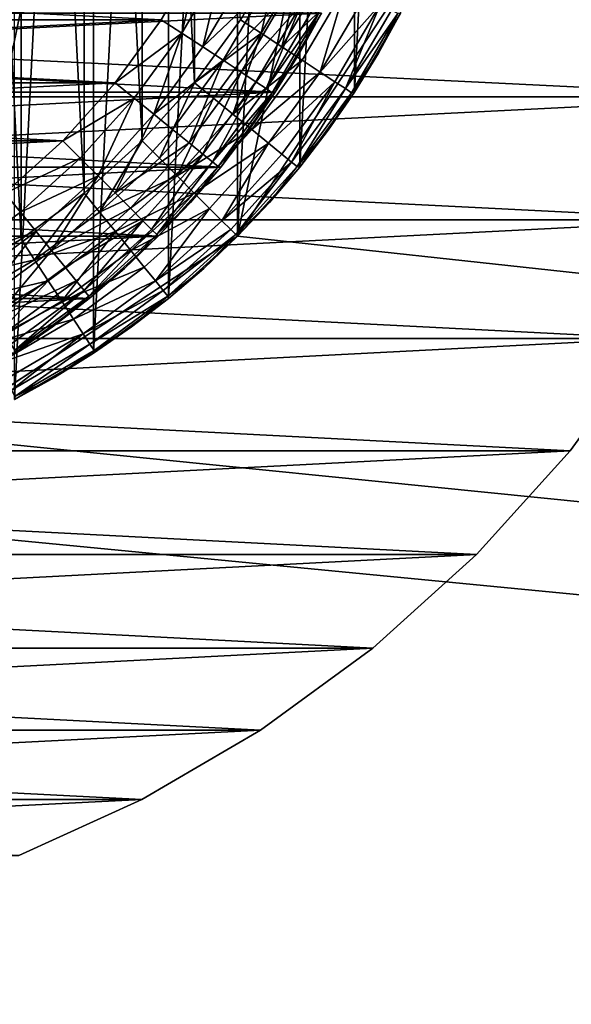
# Model space of a CAD drawing. Units: metres. Extents: x 0.15 to 1.99, y -1.35 to -0.36.
# Drawn here: x 0.43 to 0.44, y -0.48 to -0.46 of the extents above; entities that cross this region are included whole.
import ezdxf

# ---------------------------------------------------------------- set-up
doc = ezdxf.new("R2010")
doc.units = ezdxf.units.M
doc.header["$MEASUREMENT"] = 0
doc.layers.add('SKP_connectors_D3G', color=7, linetype='Continuous')
doc.layers.add('SKP_Default_D3G', color=7, linetype='Continuous')

# ---------------------------------------------------------------- blocks, each defined once
blk = doc.blocks.new('64d6d20f-cf38-462e-911d-846dc4ac4a3e')
at = {"layer": 'SKP_Default_D3G', "color": 18, "true_color": 0x000000}
for points in [[(2.145532, 0.235191, 0.662997), (1.465532, 0.355191, 0.662997), (1.465532, 0.235191, 0.662997)], [(1.465532, 0.355191, 0.662997), (2.145532, 0.235191, 0.662997), (1.805532, 0.355191, 0.662997)], [(1.532892, 0.276598, 0.343), (1.532892, 0.313789, 0.343), (1.539673, 0.309336, 0.343)], [(1.534716, 0.277427, 0.191578), (1.534716, 0.312958, 0.191578), (1.536474, 0.311931, 0.191578)], [(1.534716, 0.277427, 0.191578), (1.536474, 0.311931, 0.191578), (1.536474, 0.278454, 0.191578)], [(1.536474, 0.278454, 0.191578), (1.536474, 0.311931, 0.191578), (1.538138, 0.31072, 0.191578)], [(1.536474, 0.278454, 0.191578), (1.538138, 0.31072, 0.191578), (1.538138, 0.279665, 0.191578)], [(1.538138, 0.279665, 0.191578), (1.538138, 0.31072, 0.191578), (1.539673, 0.309333, 0.191578)], [(1.533368, 0.310278, 0.196578), (1.533368, 0.280106, 0.196578), (1.534864, 0.280985, 0.196578)], [(1.533368, 0.310278, 0.196578), (1.534864, 0.280985, 0.196578), (1.534864, 0.309399, 0.196578)], [(1.532892, 0.276598, 0.343), (1.539673, 0.309336, 0.343), (1.539673, 0.281051, 0.343)], [(1.534864, 0.309399, 0.196578), (1.534864, 0.280985, 0.196578), (1.536263, 0.282009, 0.196578)], [(1.534864, 0.309399, 0.196578), (1.536263, 0.282009, 0.196578), (1.536263, 0.308376, 0.196578)], [(1.538138, 0.279665, 0.191578), (1.539673, 0.309333, 0.191578), (1.539673, 0.281052, 0.191578)], [(1.539673, 0.281051, 0.343), (1.539673, 0.309336, 0.343), (1.544126, 0.302555, 0.343)], [(1.539673, 0.281052, 0.191578), (1.539673, 0.309333, 0.191578), (1.54106, 0.307798, 0.191578)], [(1.536263, 0.308376, 0.196578), (1.536263, 0.282009, 0.196578), (1.537552, 0.283173, 0.196578)], [(1.536263, 0.308376, 0.196578), (1.537552, 0.283173, 0.196578), (1.537552, 0.307212, 0.196578)], [(1.539673, 0.281052, 0.191578), (1.54106, 0.307798, 0.191578), (1.54106, 0.282587, 0.191578)], [(1.54106, 0.282587, 0.191578), (1.54106, 0.307798, 0.191578), (1.54227, 0.306138, 0.191578)], [(1.537552, 0.307212, 0.196578), (1.537552, 0.283173, 0.196578), (1.538716, 0.284458, 0.196578)], [(1.537552, 0.307212, 0.196578), (1.538716, 0.284458, 0.196578), (1.538716, 0.305927, 0.196578)], [(1.54106, 0.282587, 0.191578), (1.54227, 0.306138, 0.191578), (1.54227, 0.284247, 0.191578)], [(1.54227, 0.284247, 0.191578), (1.54227, 0.306138, 0.191578), (1.543298, 0.30438, 0.191578)], [(1.538716, 0.305927, 0.196578), (1.538716, 0.284458, 0.196578), (1.539739, 0.28586, 0.196578)], [(1.54227, 0.284247, 0.191578), (1.543298, 0.30438, 0.191578), (1.543298, 0.286005, 0.191578)], [(1.539673, 0.281051, 0.343), (1.544126, 0.302555, 0.343), (1.544126, 0.287828, 0.343)], [(2.145532, 0.215191, 0.083), (1.544126, 0.287828, 0.083), (1.545532, 0.295191, 0.083)], [(1.698169, 0.276598, 0.083), (1.545532, 0.295191, 0.083), (1.691388, 0.281051, 0.083)], [(2.145532, 0.215191, 0.083), (1.545532, 0.295191, 0.083), (1.705532, 0.275191, 0.083)], [(1.705532, 0.275191, 0.083), (1.545532, 0.295191, 0.083), (1.698169, 0.276598, 0.083)], [(1.691388, 0.281051, 0.083), (1.545532, 0.295191, 0.083), (1.686935, 0.287828, 0.083)], [(1.544126, 0.287828, 0.083), (1.539673, 0.281051, 0.083), (1.544126, 0.287828, 0.343)], [(1.544126, 0.287828, 0.343), (1.539673, 0.281051, 0.083), (1.539673, 0.281051, 0.343)], [(2.145532, 0.215191, 0.083), (1.539673, 0.281051, 0.083), (1.544126, 0.287828, 0.083)], [(1.540618, 0.287356, 0.196578), (1.539739, 0.28586, 0.196578), (1.540196, 0.285559, 0.196528)], [(1.541103, 0.287106, 0.196528), (1.540618, 0.287356, 0.196578), (1.540196, 0.285559, 0.196528)], [(1.541103, 0.287106, 0.196528), (1.540196, 0.285559, 0.196528), (1.540661, 0.285255, 0.196368)], [(1.541599, 0.286849, 0.196368), (1.541103, 0.287106, 0.196528), (1.540661, 0.285255, 0.196368)], [(1.542075, 0.286599, 0.196089), (1.541599, 0.286849, 0.196368), (1.540661, 0.285255, 0.196368)], [(1.542075, 0.286599, 0.196089), (1.540661, 0.285255, 0.196368), (1.54111, 0.284958, 0.196089)], [(1.542075, 0.286599, 0.196089), (1.54111, 0.284958, 0.196089), (1.541513, 0.284696, 0.1957)], [(1.542501, 0.28638, 0.1957), (1.542075, 0.286599, 0.196089), (1.541513, 0.284696, 0.1957)], [(1.542501, 0.28638, 0.1957), (1.541513, 0.284696, 0.1957), (1.542845, 0.2862, 0.19522)], [(1.542845, 0.2862, 0.19522), (1.541513, 0.284696, 0.1957), (1.541837, 0.284481, 0.19522)], [(1.542845, 0.2862, 0.19522), (1.541837, 0.284481, 0.19522), (1.542071, 0.284329, 0.194683)], [(1.542845, 0.2862, 0.19522), (1.542071, 0.284329, 0.194683), (1.543095, 0.286071, 0.194683)], [(1.543095, 0.286071, 0.194683), (1.542071, 0.284329, 0.194683), (1.543235, 0.285997, 0.194124)], [(1.540196, 0.285559, 0.196528), (1.539739, 0.28586, 0.196578), (1.538716, 0.284458, 0.196578)], [(1.543235, 0.285997, 0.194124), (1.542071, 0.284329, 0.194683), (1.542204, 0.284239, 0.194124)], [(1.543235, 0.285997, 0.194124), (1.542204, 0.284239, 0.194124), (1.54281, 0.285118, 0.193578)], [(1.543298, 0.286005, 0.191578), (1.54281, 0.285118, 0.193578), (1.54227, 0.284247, 0.191578)], [(1.543298, 0.286005, 0.193578), (1.543235, 0.285997, 0.194124), (1.54281, 0.285118, 0.193578)], [(1.543298, 0.286005, 0.193578), (1.54281, 0.285118, 0.193578), (1.543298, 0.286005, 0.191578)], [(1.540196, 0.285559, 0.196528), (1.538716, 0.284458, 0.196578), (1.539138, 0.284114, 0.196528)], [(1.540196, 0.285559, 0.196528), (1.539138, 0.284114, 0.196528), (1.539571, 0.283763, 0.196368)], [(1.540661, 0.285255, 0.196368), (1.540196, 0.285559, 0.196528), (1.539571, 0.283763, 0.196368)], [(1.54111, 0.284958, 0.196089), (1.540661, 0.285255, 0.196368), (1.539571, 0.283763, 0.196368)], [(1.54111, 0.284958, 0.196089), (1.539571, 0.283763, 0.196368), (1.539989, 0.283423, 0.196089)], [(1.541513, 0.284696, 0.1957), (1.54111, 0.284958, 0.196089), (1.539989, 0.283423, 0.196089)], [(1.54281, 0.285118, 0.193578), (1.542204, 0.284239, 0.194124), (1.54227, 0.284247, 0.193578)], [(1.54281, 0.285118, 0.193578), (1.54227, 0.284247, 0.193578), (1.54227, 0.284247, 0.191578)], [(1.541513, 0.284696, 0.1957), (1.539989, 0.283423, 0.196089), (1.54036, 0.283118, 0.1957)], [(1.541837, 0.284481, 0.19522), (1.541513, 0.284696, 0.1957), (1.54036, 0.283118, 0.1957)], [(1.538716, 0.284458, 0.196578), (1.537552, 0.283173, 0.196578), (1.537938, 0.282786, 0.196528)], [(1.539138, 0.284114, 0.196528), (1.538716, 0.284458, 0.196578), (1.537938, 0.282786, 0.196528)], [(1.541837, 0.284481, 0.19522), (1.54036, 0.283118, 0.1957), (1.540661, 0.282872, 0.19522)], [(1.541837, 0.284481, 0.19522), (1.540661, 0.282872, 0.19522), (1.540876, 0.282696, 0.194683)], [(1.541837, 0.284481, 0.19522), (1.540876, 0.282696, 0.194683), (1.542071, 0.284329, 0.194683)], [(1.542071, 0.284329, 0.194683), (1.540876, 0.282696, 0.194683), (1.541001, 0.282599, 0.194124)], [(1.542071, 0.284329, 0.194683), (1.541001, 0.282599, 0.194124), (1.542204, 0.284239, 0.194124)], [(1.539138, 0.284114, 0.196528), (1.537938, 0.282786, 0.196528), (1.538333, 0.282391, 0.196368)], [(1.539571, 0.283763, 0.196368), (1.539138, 0.284114, 0.196528), (1.538333, 0.282391, 0.196368)], [(1.542204, 0.284239, 0.194124), (1.541001, 0.282599, 0.194124), (1.541688, 0.283403, 0.193578)], [(1.54227, 0.284247, 0.191578), (1.541688, 0.283403, 0.193578), (1.54106, 0.282587, 0.191578)], [(1.54227, 0.284247, 0.193578), (1.542204, 0.284239, 0.194124), (1.541688, 0.283403, 0.193578)], [(1.54227, 0.284247, 0.193578), (1.541688, 0.283403, 0.193578), (1.54227, 0.284247, 0.191578)], [(1.539989, 0.283423, 0.196089), (1.539571, 0.283763, 0.196368), (1.538333, 0.282391, 0.196368)], [(1.539989, 0.283423, 0.196089), (1.538333, 0.282391, 0.196368), (1.538712, 0.282009, 0.196089)], [(1.54036, 0.283118, 0.1957), (1.539989, 0.283423, 0.196089), (1.538712, 0.282009, 0.196089)], [(1.541688, 0.283403, 0.193578), (1.541001, 0.282599, 0.194124), (1.54106, 0.282587, 0.193578)], [(1.541688, 0.283403, 0.193578), (1.54106, 0.282587, 0.193578), (1.54106, 0.282587, 0.191578)], [(1.537552, 0.283173, 0.196578), (1.536263, 0.282009, 0.196578), (1.53661, 0.281587, 0.196528)], [(1.537938, 0.282786, 0.196528), (1.537552, 0.283173, 0.196578), (1.53661, 0.281587, 0.196528)], [(1.54036, 0.283118, 0.1957), (1.538712, 0.282009, 0.196089), (1.539052, 0.281669, 0.1957)], [(1.54036, 0.283118, 0.1957), (1.539052, 0.281669, 0.1957), (1.539329, 0.281395, 0.19522)], [(1.540661, 0.282872, 0.19522), (1.54036, 0.283118, 0.1957), (1.539329, 0.281395, 0.19522)], [(1.538333, 0.282391, 0.196368), (1.537938, 0.282786, 0.196528), (1.53661, 0.281587, 0.196528)], [(1.540661, 0.282872, 0.19522), (1.539329, 0.281395, 0.19522), (1.540876, 0.282696, 0.194683)], [(1.540876, 0.282696, 0.194683), (1.539329, 0.281395, 0.19522), (1.539524, 0.2812, 0.194683)], [(1.540876, 0.282696, 0.194683), (1.539524, 0.2812, 0.194683), (1.539638, 0.281087, 0.194124)], [(1.540876, 0.282696, 0.194683), (1.539638, 0.281087, 0.194124), (1.541001, 0.282599, 0.194124)], [(1.541001, 0.282599, 0.194124), (1.539638, 0.281087, 0.194124), (1.540388, 0.281802, 0.193578)], [(1.54106, 0.282587, 0.191578), (1.540388, 0.281802, 0.193578), (1.539673, 0.281052, 0.191578)], [(1.541001, 0.282599, 0.194124), (1.540388, 0.281802, 0.193578), (1.54106, 0.282587, 0.193578)], [(1.54106, 0.282587, 0.193578), (1.540388, 0.281802, 0.193578), (1.54106, 0.282587, 0.191578)], [(1.538333, 0.282391, 0.196368), (1.53661, 0.281587, 0.196528), (1.536962, 0.281153, 0.196368)], [(1.538712, 0.282009, 0.196089), (1.538333, 0.282391, 0.196368), (1.536962, 0.281153, 0.196368)], [(1.536263, 0.282009, 0.196578), (1.534864, 0.280985, 0.196578), (1.535165, 0.280528, 0.196528)], [(1.53661, 0.281587, 0.196528), (1.536263, 0.282009, 0.196578), (1.535165, 0.280528, 0.196528)], [(1.538712, 0.282009, 0.196089), (1.536962, 0.281153, 0.196368), (1.537302, 0.280735, 0.196089)], [(1.539052, 0.281669, 0.1957), (1.538712, 0.282009, 0.196089), (1.537302, 0.280735, 0.196089)], [(1.539052, 0.281669, 0.1957), (1.537302, 0.280735, 0.196089), (1.537603, 0.280364, 0.1957)], [(1.539052, 0.281669, 0.1957), (1.537603, 0.280364, 0.1957), (1.537849, 0.280063, 0.19522)], [(1.539329, 0.281395, 0.19522), (1.539052, 0.281669, 0.1957), (1.537849, 0.280063, 0.19522)], [(1.540388, 0.281802, 0.193578), (1.539638, 0.281087, 0.194124), (1.539673, 0.281052, 0.193578)], [(1.540388, 0.281802, 0.193578), (1.539673, 0.281052, 0.193578), (1.539673, 0.281052, 0.191578)], [(1.536962, 0.281153, 0.196368), (1.53661, 0.281587, 0.196528), (1.535165, 0.280528, 0.196528)], [(1.537849, 0.280063, 0.19522), (1.539524, 0.2812, 0.194683), (1.539329, 0.281395, 0.19522)], [(1.539673, 0.281051, 0.343), (1.539673, 0.281051, 0.083), (1.532892, 0.276598, 0.083)], [(1.539673, 0.281051, 0.343), (1.532892, 0.276598, 0.083), (1.532892, 0.276598, 0.343)], [(2.145532, 0.215191, 0.083), (1.532892, 0.276598, 0.083), (1.539673, 0.281051, 0.083)], [(1.536962, 0.281153, 0.196368), (1.535165, 0.280528, 0.196528), (1.53547, 0.280059, 0.196368)], [(1.536962, 0.281153, 0.196368), (1.53547, 0.280059, 0.196368), (1.535767, 0.27961, 0.196089)], [(1.537302, 0.280735, 0.196089), (1.536962, 0.281153, 0.196368), (1.535767, 0.27961, 0.196089)], [(1.537849, 0.280063, 0.19522), (1.538024, 0.279845, 0.194683), (1.539524, 0.2812, 0.194683)], [(1.538024, 0.279845, 0.194683), (1.539638, 0.281087, 0.194124), (1.539524, 0.2812, 0.194683)], [(1.538024, 0.279845, 0.194683), (1.538126, 0.27972, 0.194124), (1.539638, 0.281087, 0.194124)], [(1.538126, 0.27972, 0.194124), (1.538923, 0.280337, 0.193578), (1.539638, 0.281087, 0.194124)], [(1.538923, 0.280337, 0.193578), (1.538138, 0.279665, 0.191578), (1.539673, 0.281052, 0.191578)], [(1.539638, 0.281087, 0.194124), (1.538923, 0.280337, 0.193578), (1.539673, 0.281052, 0.193578)], [(1.538923, 0.280337, 0.193578), (1.539673, 0.281052, 0.191578), (1.539673, 0.281052, 0.193578)], [(1.535165, 0.280528, 0.196528), (1.534864, 0.280985, 0.196578), (1.533368, 0.280106, 0.196578)], [(1.537603, 0.280364, 0.1957), (1.537302, 0.280735, 0.196089), (1.535767, 0.27961, 0.196089)], [(1.535165, 0.280528, 0.196528), (1.533368, 0.280106, 0.196578), (1.533618, 0.279622, 0.196528)], [(1.53547, 0.280059, 0.196368), (1.535165, 0.280528, 0.196528), (1.533618, 0.279622, 0.196528)], [(1.537603, 0.280364, 0.1957), (1.535767, 0.27961, 0.196089), (1.536028, 0.279212, 0.1957)], [(1.537849, 0.280063, 0.19522), (1.537603, 0.280364, 0.1957), (1.536028, 0.279212, 0.1957)], [(1.538126, 0.27972, 0.194124), (1.538138, 0.279665, 0.193578), (1.538923, 0.280337, 0.193578)], [(1.538138, 0.279665, 0.193578), (1.538138, 0.279665, 0.191578), (1.538923, 0.280337, 0.193578)], [(1.53547, 0.280059, 0.196368), (1.533618, 0.279622, 0.196528), (1.533876, 0.279126, 0.196368)], [(1.53547, 0.280059, 0.196368), (1.533876, 0.279126, 0.196368), (1.534126, 0.278649, 0.196089)], [(1.535767, 0.27961, 0.196089), (1.53547, 0.280059, 0.196368), (1.534126, 0.278649, 0.196089)], [(1.537849, 0.280063, 0.19522), (1.536028, 0.279212, 0.1957), (1.536243, 0.278884, 0.19522)], [(1.536243, 0.278884, 0.19522), (1.538024, 0.279845, 0.194683), (1.537849, 0.280063, 0.19522)], [(1.536243, 0.278884, 0.19522), (1.536395, 0.278653, 0.194683), (1.538024, 0.279845, 0.194683)], [(1.536395, 0.278653, 0.194683), (1.538126, 0.27972, 0.194124), (1.538024, 0.279845, 0.194683)], [(1.536395, 0.278653, 0.194683), (1.536485, 0.278516, 0.194124), (1.538126, 0.27972, 0.194124)], [(1.536485, 0.278516, 0.194124), (1.537321, 0.279036, 0.193578), (1.538126, 0.27972, 0.194124)], [(1.538126, 0.27972, 0.194124), (1.537321, 0.279036, 0.193578), (1.538138, 0.279665, 0.193578)], [(1.536028, 0.279212, 0.1957), (1.535767, 0.27961, 0.196089), (1.534126, 0.278649, 0.196089)], [(1.537321, 0.279036, 0.193578), (1.536474, 0.278454, 0.191578), (1.538138, 0.279665, 0.191578)], [(1.537321, 0.279036, 0.193578), (1.538138, 0.279665, 0.191578), (1.538138, 0.279665, 0.193578)], [(1.536028, 0.279212, 0.1957), (1.534126, 0.278649, 0.196089), (1.534345, 0.278224, 0.1957)], [(1.534345, 0.278224, 0.1957), (1.536243, 0.278884, 0.19522), (1.536028, 0.279212, 0.1957)], [(1.536485, 0.278516, 0.194124), (1.536474, 0.278454, 0.193578), (1.537321, 0.279036, 0.193578)], [(1.536474, 0.278454, 0.193578), (1.536474, 0.278454, 0.191578), (1.537321, 0.279036, 0.193578)], [(1.534345, 0.278224, 0.1957), (1.534524, 0.277876, 0.19522), (1.536243, 0.278884, 0.19522)], [(1.534524, 0.277876, 0.19522), (1.534653, 0.27763, 0.194683), (1.536243, 0.278884, 0.19522)], [(1.536243, 0.278884, 0.19522), (1.534653, 0.27763, 0.194683), (1.536395, 0.278653, 0.194683)], [(1.534653, 0.27763, 0.194683), (1.534728, 0.277489, 0.194124), (1.536395, 0.278653, 0.194683)], [(1.536395, 0.278653, 0.194683), (1.534728, 0.277489, 0.194124), (1.536485, 0.278516, 0.194124)], [(1.535606, 0.277915, 0.193578), (1.534716, 0.277427, 0.191578), (1.536474, 0.278454, 0.191578)], [(1.534728, 0.277489, 0.194124), (1.535606, 0.277915, 0.193578), (1.536485, 0.278516, 0.194124)], [(1.536485, 0.278516, 0.194124), (1.535606, 0.277915, 0.193578), (1.536474, 0.278454, 0.193578)], [(1.535606, 0.277915, 0.193578), (1.536474, 0.278454, 0.191578), (1.536474, 0.278454, 0.193578)], [(1.534728, 0.277489, 0.194124), (1.534716, 0.277427, 0.193578), (1.535606, 0.277915, 0.193578)], [(1.534716, 0.277427, 0.193578), (1.534716, 0.277427, 0.191578), (1.535606, 0.277915, 0.193578)], [(2.145532, 0.215191, 0.083), (1.525532, 0.275191, 0.083), (1.532892, 0.276598, 0.083)], [(1.465532, 0.215191, 0.083), (1.525532, 0.275191, 0.083), (2.145532, 0.215191, 0.083)]]:
    blk.add_3dface(points, dxfattribs=at)
blk = doc.blocks.new('0c62652f-c5f5-472f-9d57-1331f97dec58')
at = {"layer": 'SKP_connectors_D3G', "color": 18, "true_color": 0x000000}
for points in [[(3.793627, -2.596588, 0.14771), (3.796416, -2.653323, 0.14771), (3.796416, -2.595639, 0.14771)], [(3.793627, -2.652378, 0.14571), (3.793627, -2.596588, 0.14571), (3.796416, -2.595639, 0.14571)], [(3.793627, -2.652378, 0.14571), (3.796416, -2.595639, 0.14571), (3.796416, -2.653323, 0.14571)], [(3.790893, -2.597835, 0.14771), (3.793627, -2.652378, 0.14771), (3.793627, -2.596588, 0.14771)], [(3.790893, -2.651131, 0.14571), (3.790893, -2.597835, 0.14571), (3.793627, -2.596588, 0.14571)], [(3.790893, -2.651131, 0.14571), (3.793627, -2.596588, 0.14571), (3.793627, -2.652378, 0.14571)], [(3.793627, -2.596588, 0.14771), (3.793627, -2.652378, 0.14771), (3.796416, -2.653323, 0.14771)], [(3.788256, -2.599374, 0.14771), (3.790893, -2.651131, 0.14771), (3.790893, -2.597835, 0.14771)], [(3.788256, -2.649592, 0.14571), (3.790893, -2.597835, 0.14571), (3.790893, -2.651131, 0.14571)], [(3.788256, -2.649592, 0.14571), (3.788256, -2.599374, 0.14571), (3.790893, -2.597835, 0.14571)], [(3.790893, -2.597835, 0.14771), (3.790893, -2.651131, 0.14771), (3.793627, -2.652378, 0.14771)], [(3.785764, -2.60119, 0.14771), (3.788256, -2.649592, 0.14771), (3.788256, -2.599374, 0.14771)], [(3.785764, -2.647772, 0.14571), (3.788256, -2.599374, 0.14571), (3.788256, -2.649592, 0.14571)], [(3.785764, -2.647772, 0.14571), (3.785764, -2.60119, 0.14571), (3.788256, -2.599374, 0.14571)], [(3.788256, -2.599374, 0.14771), (3.788256, -2.649592, 0.14771), (3.790893, -2.651131, 0.14771)], [(3.783459, -2.603268, 0.14771), (3.785764, -2.647772, 0.14771), (3.785764, -2.60119, 0.14771)], [(3.783459, -2.645694, 0.14571), (3.785764, -2.60119, 0.14571), (3.785764, -2.647772, 0.14571)], [(3.783459, -2.645694, 0.14571), (3.783459, -2.603268, 0.14571), (3.785764, -2.60119, 0.14571)], [(3.785764, -2.60119, 0.14771), (3.785764, -2.647772, 0.14771), (3.788256, -2.649592, 0.14771)], [(3.781381, -2.605573, 0.14771), (3.783459, -2.645694, 0.14771), (3.783459, -2.603268, 0.14771)], [(3.781381, -2.643389, 0.14571), (3.781381, -2.605573, 0.14571), (3.783459, -2.603268, 0.14571)], [(3.781381, -2.643389, 0.14571), (3.783459, -2.603268, 0.14571), (3.783459, -2.645694, 0.14571)], [(3.783459, -2.603268, 0.14771), (3.783459, -2.645694, 0.14771), (3.785764, -2.647772, 0.14771)], [(3.779561, -2.608065, 0.14771), (3.781381, -2.643389, 0.14771), (3.781381, -2.605573, 0.14771)], [(3.779561, -2.640897, 0.14571), (3.781381, -2.605573, 0.14571), (3.781381, -2.643389, 0.14571)], [(3.779561, -2.640897, 0.14571), (3.779561, -2.608065, 0.14571), (3.781381, -2.605573, 0.14571)], [(3.781381, -2.605573, 0.14771), (3.781381, -2.643389, 0.14771), (3.783459, -2.645694, 0.14771)], [(3.793728, -2.641221, 0.28071), (3.795486, -2.606717, 0.28071), (3.795486, -2.642249, 0.28071)], [(3.793728, -2.641221, 0.28071), (3.793728, -2.607745, 0.28071), (3.795486, -2.606717, 0.28071)], [(3.793728, -2.607745, 0.06871), (3.795486, -2.642249, 0.06871), (3.795486, -2.606717, 0.06871)], [(3.792064, -2.64001, 0.28071), (3.793728, -2.607745, 0.28071), (3.793728, -2.641221, 0.28071)], [(3.792064, -2.64001, 0.28071), (3.792064, -2.608956, 0.28071), (3.793728, -2.607745, 0.28071)], [(3.792064, -2.608956, 0.06871), (3.793728, -2.641221, 0.06871), (3.793728, -2.607745, 0.06871)], [(3.793728, -2.607745, 0.06871), (3.793728, -2.641221, 0.06871), (3.795486, -2.642249, 0.06871)], [(3.778021, -2.610702, 0.14771), (3.779561, -2.640897, 0.14771), (3.779561, -2.608065, 0.14771)], [(3.778021, -2.63826, 0.14571), (3.778021, -2.610702, 0.14571), (3.779561, -2.608065, 0.14571)], [(3.778021, -2.63826, 0.14571), (3.779561, -2.608065, 0.14571), (3.779561, -2.640897, 0.14571)], [(3.779561, -2.608065, 0.14771), (3.779561, -2.640897, 0.14771), (3.781381, -2.643389, 0.14771)], [(3.790529, -2.638624, 0.28071), (3.790529, -2.610342, 0.28071), (3.792064, -2.608956, 0.28071)], [(3.790529, -2.638624, 0.28071), (3.792064, -2.608956, 0.28071), (3.792064, -2.64001, 0.28071)], [(3.790529, -2.610342, 0.06871), (3.792064, -2.64001, 0.06871), (3.792064, -2.608956, 0.06871)], [(3.792064, -2.608956, 0.06871), (3.792064, -2.64001, 0.06871), (3.793728, -2.641221, 0.06871)], [(3.795338, -2.610276, 0.28571), (3.796834, -2.639569, 0.28571), (3.796834, -2.609397, 0.28571)], [(3.795338, -2.63869, 0.06371), (3.796834, -2.609397, 0.06371), (3.796834, -2.639569, 0.06371)], [(3.795338, -2.63869, 0.06371), (3.795338, -2.610276, 0.06371), (3.796834, -2.609397, 0.06371)], [(3.789143, -2.637088, 0.28071), (3.789143, -2.611878, 0.28071), (3.790529, -2.610342, 0.28071)], [(3.789143, -2.637088, 0.28071), (3.790529, -2.610342, 0.28071), (3.790529, -2.638624, 0.28071)], [(3.789143, -2.611878, 0.06871), (3.790529, -2.638624, 0.06871), (3.790529, -2.610342, 0.06871)], [(3.790529, -2.610342, 0.06871), (3.790529, -2.638624, 0.06871), (3.792064, -2.64001, 0.06871)], [(3.793939, -2.611299, 0.28571), (3.795338, -2.63869, 0.28571), (3.795338, -2.610276, 0.28571)], [(3.793939, -2.637667, 0.06371), (3.793939, -2.611299, 0.06371), (3.795338, -2.610276, 0.06371)], [(3.793939, -2.637667, 0.06371), (3.795338, -2.610276, 0.06371), (3.795338, -2.63869, 0.06371)], [(3.795338, -2.610276, 0.28571), (3.795338, -2.63869, 0.28571), (3.796834, -2.639569, 0.28571)], [(3.776775, -2.61344, 0.14771), (3.778021, -2.63826, 0.14771), (3.778021, -2.610702, 0.14771)], [(3.776775, -2.635526, 0.14571), (3.778021, -2.610702, 0.14571), (3.778021, -2.63826, 0.14571)], [(3.778021, -2.610702, 0.14771), (3.778021, -2.63826, 0.14771), (3.779561, -2.640897, 0.14771)], [(3.79265, -2.612463, 0.28571), (3.793939, -2.637667, 0.28571), (3.793939, -2.611299, 0.28571)], [(3.79265, -2.636503, 0.06371), (3.79265, -2.612463, 0.06371), (3.793939, -2.611299, 0.06371)], [(3.79265, -2.636503, 0.06371), (3.793939, -2.611299, 0.06371), (3.793939, -2.637667, 0.06371)], [(3.793939, -2.611299, 0.28571), (3.793939, -2.637667, 0.28571), (3.795338, -2.63869, 0.28571)], [(3.787932, -2.635428, 0.28071), (3.789143, -2.611878, 0.28071), (3.789143, -2.637088, 0.28071)], [(3.787932, -2.613538, 0.06871), (3.789143, -2.637088, 0.06871), (3.789143, -2.611878, 0.06871)], [(3.789143, -2.611878, 0.06871), (3.789143, -2.637088, 0.06871), (3.790529, -2.638624, 0.06871)], [(3.791486, -2.613749, 0.28571), (3.79265, -2.636503, 0.28571), (3.79265, -2.612463, 0.28571)], [(3.791486, -2.635217, 0.06371), (3.79265, -2.612463, 0.06371), (3.79265, -2.636503, 0.06371)], [(3.79265, -2.612463, 0.28571), (3.79265, -2.636503, 0.28571), (3.793939, -2.637667, 0.28571)], [(3.776775, -2.61344, 0.14771), (3.776775, -2.635526, 0.14771), (3.778021, -2.63826, 0.14771)], [(3.787932, -2.613538, 0.06871), (3.787932, -2.635428, 0.06871), (3.789143, -2.637088, 0.06871)], [(3.791486, -2.613749, 0.28571), (3.791486, -2.635217, 0.28571), (3.79265, -2.636503, 0.28571)], [(3.790631, -2.635913, 0.285499), (3.790006, -2.634116, 0.28566), (3.789541, -2.634421, 0.285499)], [(3.790631, -2.635913, 0.063921), (3.789541, -2.634421, 0.063921), (3.790006, -2.634116, 0.06376)], [(3.791064, -2.635561, 0.28566), (3.790006, -2.634116, 0.28566), (3.790631, -2.635913, 0.285499)], [(3.791486, -2.635217, 0.28571), (3.790006, -2.634116, 0.28566), (3.791064, -2.635561, 0.28566)], [(3.791064, -2.635561, 0.06376), (3.790631, -2.635913, 0.063921), (3.790006, -2.634116, 0.06376)], [(3.791486, -2.635217, 0.06371), (3.791064, -2.635561, 0.06376), (3.790006, -2.634116, 0.06376)], [(3.790631, -2.635913, 0.285499), (3.789541, -2.634421, 0.285499), (3.789092, -2.634717, 0.285221)], [(3.790631, -2.635913, 0.063921), (3.789092, -2.634717, 0.064199), (3.789541, -2.634421, 0.063921)], [(3.790213, -2.636253, 0.285221), (3.789092, -2.634717, 0.285221), (3.788689, -2.634979, 0.284831)], [(3.790213, -2.636253, 0.064199), (3.788689, -2.634979, 0.064589), (3.789092, -2.634717, 0.064199)], [(3.790631, -2.635913, 0.285499), (3.789092, -2.634717, 0.285221), (3.790213, -2.636253, 0.285221)], [(3.790631, -2.635913, 0.063921), (3.790213, -2.636253, 0.064199), (3.789092, -2.634717, 0.064199)], [(3.789541, -2.636799, 0.284352), (3.788689, -2.634979, 0.284831), (3.788365, -2.635194, 0.284352)], [(3.789541, -2.636799, 0.065068), (3.788365, -2.635194, 0.065068), (3.788689, -2.634979, 0.064589)], [(3.788689, -2.634979, 0.284831), (3.789541, -2.636799, 0.284352), (3.789842, -2.636557, 0.284831)], [(3.790213, -2.636253, 0.285221), (3.788689, -2.634979, 0.284831), (3.789842, -2.636557, 0.284831)], [(3.788689, -2.634979, 0.064589), (3.789842, -2.636557, 0.064589), (3.789541, -2.636799, 0.065068)], [(3.790213, -2.636253, 0.064199), (3.789842, -2.636557, 0.064589), (3.788689, -2.634979, 0.064589)], [(3.788365, -2.635194, 0.284352), (3.788131, -2.635346, 0.283814), (3.789326, -2.636975, 0.283814)], [(3.788365, -2.635194, 0.065068), (3.789326, -2.636975, 0.065606), (3.788131, -2.635346, 0.065606)], [(3.788365, -2.635194, 0.284352), (3.789326, -2.636975, 0.283814), (3.789541, -2.636799, 0.284352)], [(3.788365, -2.635194, 0.065068), (3.789541, -2.636799, 0.065068), (3.789326, -2.636975, 0.065606)], [(3.792264, -2.636889, 0.28566), (3.791486, -2.635217, 0.28571), (3.791064, -2.635561, 0.28566)], [(3.792264, -2.636889, 0.06376), (3.791064, -2.635561, 0.06376), (3.791486, -2.635217, 0.06371)], [(3.79265, -2.636503, 0.28571), (3.791486, -2.635217, 0.28571), (3.792264, -2.636889, 0.28566)], [(3.79265, -2.636503, 0.06371), (3.792264, -2.636889, 0.06376), (3.791486, -2.635217, 0.06371)], [(3.787932, -2.635428, 0.28271), (3.788514, -2.636272, 0.28271), (3.787998, -2.635436, 0.283256)], [(3.789143, -2.637088, 0.06871), (3.787932, -2.635428, 0.28071), (3.787932, -2.635428, 0.06871)], [(3.787932, -2.635428, 0.28071), (3.789143, -2.637088, 0.06871), (3.789143, -2.637088, 0.28071)], [(3.787932, -2.635428, 0.28071), (3.788514, -2.636272, 0.28271), (3.787932, -2.635428, 0.28271)], [(3.787932, -2.635428, 0.28071), (3.789143, -2.637088, 0.28071), (3.788514, -2.636272, 0.28271)], [(3.787932, -2.635428, 0.06671), (3.787998, -2.635436, 0.066164), (3.788514, -2.636272, 0.06671)], [(3.787932, -2.635428, 0.06871), (3.788514, -2.636272, 0.06671), (3.789143, -2.637088, 0.06871)], [(3.787932, -2.635428, 0.06671), (3.788514, -2.636272, 0.06671), (3.787932, -2.635428, 0.06871)], [(3.788131, -2.635346, 0.283814), (3.787998, -2.635436, 0.283256), (3.789326, -2.636975, 0.283814)], [(3.788131, -2.635346, 0.065606), (3.789326, -2.636975, 0.065606), (3.787998, -2.635436, 0.066164)], [(3.787998, -2.635436, 0.283256), (3.788514, -2.636272, 0.28271), (3.789201, -2.637077, 0.283256)], [(3.787998, -2.635436, 0.283256), (3.789201, -2.637077, 0.283256), (3.789326, -2.636975, 0.283814)], [(3.787998, -2.635436, 0.066164), (3.789201, -2.637077, 0.066164), (3.788514, -2.636272, 0.06671)], [(3.787998, -2.635436, 0.066164), (3.789326, -2.636975, 0.065606), (3.789201, -2.637077, 0.066164)], [(3.776775, -2.635526, 0.14571), (3.778021, -2.63826, 0.14571), (3.776775, -2.635526, 0.14771)], [(3.776775, -2.635526, 0.14771), (3.778021, -2.63826, 0.14571), (3.778021, -2.63826, 0.14771)], [(3.791869, -2.637284, 0.285499), (3.791064, -2.635561, 0.28566), (3.790631, -2.635913, 0.285499)], [(3.791869, -2.637284, 0.063921), (3.790631, -2.635913, 0.063921), (3.791064, -2.635561, 0.06376)], [(3.792264, -2.636889, 0.28566), (3.791064, -2.635561, 0.28566), (3.791869, -2.637284, 0.285499)], [(3.792264, -2.636889, 0.06376), (3.791869, -2.637284, 0.063921), (3.791064, -2.635561, 0.06376)], [(3.791869, -2.637284, 0.285499), (3.790631, -2.635913, 0.285499), (3.790213, -2.636253, 0.285221)], [(3.791869, -2.637284, 0.063921), (3.790213, -2.636253, 0.064199), (3.790631, -2.635913, 0.063921)], [(3.788514, -2.636272, 0.28271), (3.789143, -2.637088, 0.28271), (3.789201, -2.637077, 0.283256)], [(3.788514, -2.636272, 0.28271), (3.789143, -2.637088, 0.28071), (3.789143, -2.637088, 0.28271)], [(3.788514, -2.636272, 0.06671), (3.789201, -2.637077, 0.066164), (3.789143, -2.637088, 0.06671)], [(3.788514, -2.636272, 0.06671), (3.789143, -2.637088, 0.06671), (3.789143, -2.637088, 0.06871)], [(3.79115, -2.638003, 0.284831), (3.790213, -2.636253, 0.285221), (3.789842, -2.636557, 0.284831)], [(3.79115, -2.638003, 0.064589), (3.789842, -2.636557, 0.064589), (3.790213, -2.636253, 0.064199)], [(3.79149, -2.637667, 0.285221), (3.790213, -2.636253, 0.285221), (3.79115, -2.638003, 0.284831)], [(3.791869, -2.637284, 0.285499), (3.790213, -2.636253, 0.285221), (3.79149, -2.637667, 0.285221)], [(3.79149, -2.637667, 0.064199), (3.79115, -2.638003, 0.064589), (3.790213, -2.636253, 0.064199)], [(3.791869, -2.637284, 0.063921), (3.79149, -2.637667, 0.064199), (3.790213, -2.636253, 0.064199)], [(3.790873, -2.63828, 0.284352), (3.789842, -2.636557, 0.284831), (3.789541, -2.636799, 0.284352)], [(3.790873, -2.63828, 0.065068), (3.789541, -2.636799, 0.065068), (3.789842, -2.636557, 0.064589)], [(3.79115, -2.638003, 0.284831), (3.789842, -2.636557, 0.284831), (3.790873, -2.63828, 0.284352)], [(3.79115, -2.638003, 0.064589), (3.790873, -2.63828, 0.065068), (3.789842, -2.636557, 0.064589)], [(3.793592, -2.638088, 0.28566), (3.79265, -2.636503, 0.28571), (3.792264, -2.636889, 0.28566)], [(3.793592, -2.638088, 0.06376), (3.792264, -2.636889, 0.06376), (3.79265, -2.636503, 0.06371)], [(3.793939, -2.637667, 0.28571), (3.79265, -2.636503, 0.28571), (3.793592, -2.638088, 0.28566)], [(3.793939, -2.637667, 0.06371), (3.793592, -2.638088, 0.06376), (3.79265, -2.636503, 0.06371)], [(3.789541, -2.636799, 0.284352), (3.789326, -2.636975, 0.283814), (3.790873, -2.63828, 0.284352)], [(3.789541, -2.636799, 0.065068), (3.790873, -2.63828, 0.065068), (3.789326, -2.636975, 0.065606)], [(3.789326, -2.636975, 0.283814), (3.789201, -2.637077, 0.283256), (3.790678, -2.638475, 0.283814)], [(3.789326, -2.636975, 0.065606), (3.790678, -2.638475, 0.065606), (3.789201, -2.637077, 0.066164)], [(3.789326, -2.636975, 0.283814), (3.790678, -2.638475, 0.283814), (3.790873, -2.63828, 0.284352)], [(3.789326, -2.636975, 0.065606), (3.790873, -2.63828, 0.065068), (3.790678, -2.638475, 0.065606)], [(3.793592, -2.638088, 0.28566), (3.792264, -2.636889, 0.28566), (3.791869, -2.637284, 0.285499)], [(3.793592, -2.638088, 0.06376), (3.791869, -2.637284, 0.063921), (3.792264, -2.636889, 0.06376)], [(3.789201, -2.637077, 0.283256), (3.789143, -2.637088, 0.28271), (3.789814, -2.637874, 0.28271)], [(3.789201, -2.637077, 0.066164), (3.789814, -2.637874, 0.06671), (3.789143, -2.637088, 0.06671)], [(3.789143, -2.637088, 0.28071), (3.790529, -2.638624, 0.06871), (3.790529, -2.638624, 0.28071)], [(3.790529, -2.638624, 0.06871), (3.789143, -2.637088, 0.28071), (3.789143, -2.637088, 0.06871)], [(3.789143, -2.637088, 0.28071), (3.789814, -2.637874, 0.28271), (3.789143, -2.637088, 0.28271)], [(3.789143, -2.637088, 0.28071), (3.790529, -2.638624, 0.28071), (3.789814, -2.637874, 0.28271)], [(3.789143, -2.637088, 0.06871), (3.789814, -2.637874, 0.06671), (3.790529, -2.638624, 0.06871)], [(3.789143, -2.637088, 0.06671), (3.789814, -2.637874, 0.06671), (3.789143, -2.637088, 0.06871)], [(3.789201, -2.637077, 0.283256), (3.789814, -2.637874, 0.28271), (3.790564, -2.638588, 0.283256)], [(3.789201, -2.637077, 0.283256), (3.790564, -2.638588, 0.283256), (3.790678, -2.638475, 0.283814)], [(3.789201, -2.637077, 0.066164), (3.790564, -2.638588, 0.066164), (3.789814, -2.637874, 0.06671)], [(3.789201, -2.637077, 0.066164), (3.790678, -2.638475, 0.065606), (3.790564, -2.638588, 0.066164)], [(3.79324, -2.638522, 0.285499), (3.791869, -2.637284, 0.285499), (3.79149, -2.637667, 0.285221)], [(3.79324, -2.638522, 0.063921), (3.79149, -2.637667, 0.064199), (3.791869, -2.637284, 0.063921)], [(3.793592, -2.638088, 0.28566), (3.791869, -2.637284, 0.285499), (3.79324, -2.638522, 0.285499)], [(3.793592, -2.638088, 0.06376), (3.79324, -2.638522, 0.063921), (3.791869, -2.637284, 0.063921)], [(3.7926, -2.639311, 0.284831), (3.79149, -2.637667, 0.285221), (3.79115, -2.638003, 0.284831)], [(3.7926, -2.639311, 0.064589), (3.79115, -2.638003, 0.064589), (3.79149, -2.637667, 0.064199)], [(3.7929, -2.63894, 0.285221), (3.79149, -2.637667, 0.285221), (3.7926, -2.639311, 0.284831)], [(3.79324, -2.638522, 0.285499), (3.79149, -2.637667, 0.285221), (3.7929, -2.63894, 0.285221)], [(3.7929, -2.63894, 0.064199), (3.7926, -2.639311, 0.064589), (3.79149, -2.637667, 0.064199)], [(3.79324, -2.638522, 0.063921), (3.7929, -2.63894, 0.064199), (3.79149, -2.637667, 0.064199)], [(3.795037, -2.639147, 0.28566), (3.793939, -2.637667, 0.28571), (3.793592, -2.638088, 0.28566)], [(3.795037, -2.639147, 0.06376), (3.793592, -2.638088, 0.06376), (3.793939, -2.637667, 0.06371)], [(3.795338, -2.63869, 0.28571), (3.793939, -2.637667, 0.28571), (3.795037, -2.639147, 0.28566)], [(3.795338, -2.63869, 0.06371), (3.795037, -2.639147, 0.06376), (3.793939, -2.637667, 0.06371)], [(3.789814, -2.637874, 0.28271), (3.790529, -2.638624, 0.28271), (3.790564, -2.638588, 0.283256)], [(3.789814, -2.637874, 0.28271), (3.790529, -2.638624, 0.28071), (3.790529, -2.638624, 0.28271)], [(3.789814, -2.637874, 0.06671), (3.790564, -2.638588, 0.066164), (3.790529, -2.638624, 0.06671)], [(3.789814, -2.637874, 0.06671), (3.790529, -2.638624, 0.06671), (3.790529, -2.638624, 0.06871)], [(3.792353, -2.639612, 0.284352), (3.79115, -2.638003, 0.284831), (3.790873, -2.63828, 0.284352)], [(3.792353, -2.639612, 0.065068), (3.790873, -2.63828, 0.065068), (3.79115, -2.638003, 0.064589)], [(3.7926, -2.639311, 0.284831), (3.79115, -2.638003, 0.284831), (3.792353, -2.639612, 0.284352)], [(3.7926, -2.639311, 0.064589), (3.792353, -2.639612, 0.065068), (3.79115, -2.638003, 0.064589)], [(3.795037, -2.639147, 0.28566), (3.793592, -2.638088, 0.28566), (3.79324, -2.638522, 0.285499)], [(3.795037, -2.639147, 0.06376), (3.79324, -2.638522, 0.063921), (3.793592, -2.638088, 0.06376)], [(3.778021, -2.63826, 0.14571), (3.779561, -2.640897, 0.14571), (3.778021, -2.63826, 0.14771)], [(3.778021, -2.63826, 0.14771), (3.779561, -2.640897, 0.14571), (3.779561, -2.640897, 0.14771)], [(3.790873, -2.63828, 0.284352), (3.790678, -2.638475, 0.283814), (3.792353, -2.639612, 0.284352)], [(3.790678, -2.638475, 0.065606), (3.790873, -2.63828, 0.065068), (3.792353, -2.639612, 0.065068)], [(3.790678, -2.638475, 0.283814), (3.790564, -2.638588, 0.283256), (3.792178, -2.639831, 0.283814)], [(3.790564, -2.638588, 0.066164), (3.790678, -2.638475, 0.065606), (3.792178, -2.639831, 0.065606)], [(3.792353, -2.639612, 0.284352), (3.790678, -2.638475, 0.283814), (3.792178, -2.639831, 0.283814)], [(3.790678, -2.638475, 0.065606), (3.792353, -2.639612, 0.065068), (3.792178, -2.639831, 0.065606)], [(3.794436, -2.640065, 0.285221), (3.79324, -2.638522, 0.285499), (3.7929, -2.63894, 0.285221)], [(3.794436, -2.640065, 0.064199), (3.7929, -2.63894, 0.064199), (3.79324, -2.638522, 0.063921)], [(3.794732, -2.639616, 0.285499), (3.79324, -2.638522, 0.285499), (3.794436, -2.640065, 0.285221)], [(3.795037, -2.639147, 0.28566), (3.79324, -2.638522, 0.285499), (3.794732, -2.639616, 0.285499)], [(3.794732, -2.639616, 0.063921), (3.794436, -2.640065, 0.064199), (3.79324, -2.638522, 0.063921)], [(3.795037, -2.639147, 0.06376), (3.794732, -2.639616, 0.063921), (3.79324, -2.638522, 0.063921)], [(3.790564, -2.638588, 0.283256), (3.790529, -2.638624, 0.28271), (3.791279, -2.639338, 0.28271)], [(3.790529, -2.638624, 0.06671), (3.790564, -2.638588, 0.066164), (3.791279, -2.639338, 0.06671)], [(3.792064, -2.64001, 0.28071), (3.790529, -2.638624, 0.06871), (3.792064, -2.64001, 0.06871)], [(3.790529, -2.638624, 0.06871), (3.792064, -2.64001, 0.28071), (3.790529, -2.638624, 0.28071)], [(3.790529, -2.638624, 0.28271), (3.790529, -2.638624, 0.28071), (3.791279, -2.639338, 0.28271)], [(3.791279, -2.639338, 0.28271), (3.790529, -2.638624, 0.28071), (3.792064, -2.64001, 0.28071)], [(3.790529, -2.638624, 0.06871), (3.791279, -2.639338, 0.06671), (3.792064, -2.64001, 0.06871)], [(3.790529, -2.638624, 0.06871), (3.790529, -2.638624, 0.06671), (3.791279, -2.639338, 0.06671)], [(3.790564, -2.638588, 0.283256), (3.791279, -2.639338, 0.28271), (3.792076, -2.639956, 0.283256)], [(3.792178, -2.639831, 0.283814), (3.790564, -2.638588, 0.283256), (3.792076, -2.639956, 0.283256)], [(3.791279, -2.639338, 0.06671), (3.790564, -2.638588, 0.066164), (3.792076, -2.639956, 0.066164)], [(3.790564, -2.638588, 0.066164), (3.792178, -2.639831, 0.065606), (3.792076, -2.639956, 0.066164)], [(3.796834, -2.639569, 0.28571), (3.795338, -2.63869, 0.28571), (3.795037, -2.639147, 0.28566)], [(3.796834, -2.639569, 0.06371), (3.795037, -2.639147, 0.06376), (3.795338, -2.63869, 0.06371)], [(3.794436, -2.640065, 0.285221), (3.7929, -2.63894, 0.285221), (3.7926, -2.639311, 0.284831)], [(3.794436, -2.640065, 0.064199), (3.7926, -2.639311, 0.064589), (3.7929, -2.63894, 0.064199)], [(3.796584, -2.640053, 0.28566), (3.795037, -2.639147, 0.28566), (3.794732, -2.639616, 0.285499)], [(3.796584, -2.640053, 0.06376), (3.794732, -2.639616, 0.063921), (3.795037, -2.639147, 0.06376)], [(3.796834, -2.639569, 0.28571), (3.795037, -2.639147, 0.28566), (3.796584, -2.640053, 0.28566)], [(3.796834, -2.639569, 0.06371), (3.796584, -2.640053, 0.06376), (3.795037, -2.639147, 0.06376)], [(3.792076, -2.639956, 0.283256), (3.791279, -2.639338, 0.28271), (3.792064, -2.64001, 0.28271)], [(3.791279, -2.639338, 0.28271), (3.792064, -2.64001, 0.28071), (3.792064, -2.64001, 0.28271)], [(3.791279, -2.639338, 0.06671), (3.792076, -2.639956, 0.066164), (3.792064, -2.64001, 0.06671)], [(3.792064, -2.64001, 0.06871), (3.791279, -2.639338, 0.06671), (3.792064, -2.64001, 0.06671)], [(3.794174, -2.640463, 0.284831), (3.7926, -2.639311, 0.284831), (3.792353, -2.639612, 0.284352)], [(3.794174, -2.640463, 0.064589), (3.792353, -2.639612, 0.065068), (3.7926, -2.639311, 0.064589)], [(3.794436, -2.640065, 0.285221), (3.7926, -2.639311, 0.284831), (3.794174, -2.640463, 0.284831)], [(3.794436, -2.640065, 0.064199), (3.794174, -2.640463, 0.064589), (3.7926, -2.639311, 0.064589)], [(3.792353, -2.639612, 0.284352), (3.792178, -2.639831, 0.283814), (3.793959, -2.640792, 0.284352)], [(3.792178, -2.639831, 0.065606), (3.792353, -2.639612, 0.065068), (3.793959, -2.640792, 0.065068)], [(3.794174, -2.640463, 0.284831), (3.792353, -2.639612, 0.284352), (3.793959, -2.640792, 0.284352)], [(3.794174, -2.640463, 0.064589), (3.793959, -2.640792, 0.065068), (3.792353, -2.639612, 0.065068)], [(3.79608, -2.641026, 0.285221), (3.794732, -2.639616, 0.285499), (3.794436, -2.640065, 0.285221)], [(3.79608, -2.641026, 0.064199), (3.794436, -2.640065, 0.064199), (3.794732, -2.639616, 0.063921)], [(3.796326, -2.640549, 0.285499), (3.794732, -2.639616, 0.285499), (3.79608, -2.641026, 0.285221)], [(3.796584, -2.640053, 0.28566), (3.794732, -2.639616, 0.285499), (3.796326, -2.640549, 0.285499)], [(3.796326, -2.640549, 0.063921), (3.79608, -2.641026, 0.064199), (3.794732, -2.639616, 0.063921)], [(3.796584, -2.640053, 0.06376), (3.796326, -2.640549, 0.063921), (3.794732, -2.639616, 0.063921)], [(3.792178, -2.639831, 0.283814), (3.792076, -2.639956, 0.283256), (3.793717, -2.641155, 0.283256)], [(3.792076, -2.639956, 0.066164), (3.792178, -2.639831, 0.065606), (3.793717, -2.641155, 0.066164)], [(3.792178, -2.639831, 0.283814), (3.793717, -2.641155, 0.283256), (3.793807, -2.641022, 0.283814)], [(3.793959, -2.640792, 0.284352), (3.792178, -2.639831, 0.283814), (3.793807, -2.641022, 0.283814)], [(3.793717, -2.641155, 0.066164), (3.792178, -2.639831, 0.065606), (3.793807, -2.641022, 0.065606)], [(3.792178, -2.639831, 0.065606), (3.793959, -2.640792, 0.065068), (3.793807, -2.641022, 0.065606)], [(3.792076, -2.639956, 0.283256), (3.792064, -2.64001, 0.28271), (3.792881, -2.640639, 0.28271)], [(3.792064, -2.64001, 0.06671), (3.792076, -2.639956, 0.066164), (3.792881, -2.640639, 0.06671)], [(3.793728, -2.641221, 0.28071), (3.792064, -2.64001, 0.06871), (3.793728, -2.641221, 0.06871)], [(3.792064, -2.64001, 0.06871), (3.793728, -2.641221, 0.28071), (3.792064, -2.64001, 0.28071)], [(3.792064, -2.64001, 0.28271), (3.792064, -2.64001, 0.28071), (3.792881, -2.640639, 0.28271)], [(3.792881, -2.640639, 0.28271), (3.792064, -2.64001, 0.28071), (3.793728, -2.641221, 0.28071)], [(3.792064, -2.64001, 0.06871), (3.792881, -2.640639, 0.06671), (3.793728, -2.641221, 0.06871)], [(3.792064, -2.64001, 0.06871), (3.792064, -2.64001, 0.06671), (3.792881, -2.640639, 0.06671)], [(3.792076, -2.639956, 0.283256), (3.792881, -2.640639, 0.28271), (3.793717, -2.641155, 0.283256)], [(3.792881, -2.640639, 0.06671), (3.792076, -2.639956, 0.066164), (3.793717, -2.641155, 0.066164)], [(3.795857, -2.641452, 0.284831), (3.794436, -2.640065, 0.285221), (3.794174, -2.640463, 0.284831)], [(3.795857, -2.641452, 0.064589), (3.794174, -2.640463, 0.064589), (3.794436, -2.640065, 0.064199)], [(3.79608, -2.641026, 0.285221), (3.794436, -2.640065, 0.285221), (3.795857, -2.641452, 0.284831)], [(3.79608, -2.641026, 0.064199), (3.795857, -2.641452, 0.064589), (3.794436, -2.640065, 0.064199)], [(3.794174, -2.640463, 0.284831), (3.793959, -2.640792, 0.284352), (3.795678, -2.641796, 0.284352)], [(3.793959, -2.640792, 0.065068), (3.794174, -2.640463, 0.064589), (3.795678, -2.641796, 0.065068)], [(3.794174, -2.640463, 0.284831), (3.795678, -2.641796, 0.284352), (3.795857, -2.641452, 0.284831)], [(3.795678, -2.641796, 0.065068), (3.794174, -2.640463, 0.064589), (3.795857, -2.641452, 0.064589)], [(3.793717, -2.641155, 0.283256), (3.792881, -2.640639, 0.28271), (3.793728, -2.641221, 0.28271)], [(3.792881, -2.640639, 0.28271), (3.793728, -2.641221, 0.28071), (3.793728, -2.641221, 0.28271)], [(3.792881, -2.640639, 0.06671), (3.793717, -2.641155, 0.066164), (3.793728, -2.641221, 0.06671)], [(3.793728, -2.641221, 0.06871), (3.792881, -2.640639, 0.06671), (3.793728, -2.641221, 0.06671)], [(3.779561, -2.640897, 0.14571), (3.781381, -2.643389, 0.14571), (3.779561, -2.640897, 0.14771)], [(3.779561, -2.640897, 0.14771), (3.781381, -2.643389, 0.14571), (3.781381, -2.643389, 0.14771)], [(3.793959, -2.640792, 0.284352), (3.793807, -2.641022, 0.283814), (3.795678, -2.641796, 0.284352)], [(3.793807, -2.641022, 0.065606), (3.793959, -2.640792, 0.065068), (3.795678, -2.641796, 0.065068)], [(3.793807, -2.641022, 0.283814), (3.793717, -2.641155, 0.283256), (3.795475, -2.642186, 0.283256)], [(3.793717, -2.641155, 0.066164), (3.793807, -2.641022, 0.065606), (3.795475, -2.642186, 0.066164)], [(3.793717, -2.641155, 0.283256), (3.793728, -2.641221, 0.28271), (3.794596, -2.64176, 0.28271)], [(3.793717, -2.641155, 0.283256), (3.794596, -2.64176, 0.28271), (3.795475, -2.642186, 0.283256)], [(3.794596, -2.64176, 0.06671), (3.793717, -2.641155, 0.066164), (3.795475, -2.642186, 0.066164)], [(3.793728, -2.641221, 0.06671), (3.793717, -2.641155, 0.066164), (3.794596, -2.64176, 0.06671)], [(3.795678, -2.641796, 0.284352), (3.793807, -2.641022, 0.283814), (3.795549, -2.642046, 0.283814)], [(3.793807, -2.641022, 0.283814), (3.795475, -2.642186, 0.283256), (3.795549, -2.642046, 0.283814)], [(3.795475, -2.642186, 0.066164), (3.793807, -2.641022, 0.065606), (3.795549, -2.642046, 0.065606)], [(3.793807, -2.641022, 0.065606), (3.795678, -2.641796, 0.065068), (3.795549, -2.642046, 0.065606)], [(3.795486, -2.642249, 0.28071), (3.793728, -2.641221, 0.06871), (3.795486, -2.642249, 0.06871)], [(3.793728, -2.641221, 0.06871), (3.795486, -2.642249, 0.28071), (3.793728, -2.641221, 0.28071)], [(3.794596, -2.64176, 0.28271), (3.793728, -2.641221, 0.28071), (3.795486, -2.642249, 0.28071)], [(3.793728, -2.641221, 0.28271), (3.793728, -2.641221, 0.28071), (3.794596, -2.64176, 0.28271)], [(3.793728, -2.641221, 0.06871), (3.794596, -2.64176, 0.06671), (3.795486, -2.642249, 0.06871)], [(3.793728, -2.641221, 0.06871), (3.793728, -2.641221, 0.06671), (3.794596, -2.64176, 0.06671)], [(3.795475, -2.642186, 0.283256), (3.794596, -2.64176, 0.28271), (3.795486, -2.642249, 0.28271)], [(3.794596, -2.64176, 0.28271), (3.795486, -2.642249, 0.28071), (3.795486, -2.642249, 0.28271)], [(3.794596, -2.64176, 0.06671), (3.795475, -2.642186, 0.066164), (3.795486, -2.642249, 0.06671)], [(3.795486, -2.642249, 0.06871), (3.794596, -2.64176, 0.06671), (3.795486, -2.642249, 0.06671)], [(3.781381, -2.643389, 0.14571), (3.783459, -2.645694, 0.14571), (3.781381, -2.643389, 0.14771)], [(3.781381, -2.643389, 0.14771), (3.783459, -2.645694, 0.14571), (3.783459, -2.645694, 0.14771)], [(3.783459, -2.645694, 0.14771), (3.783459, -2.645694, 0.14571), (3.785764, -2.647772, 0.14571)], [(3.783459, -2.645694, 0.14771), (3.785764, -2.647772, 0.14571), (3.785764, -2.647772, 0.14771)], [(3.785764, -2.647772, 0.14771), (3.785764, -2.647772, 0.14571), (3.788256, -2.649592, 0.14571)], [(3.785764, -2.647772, 0.14771), (3.788256, -2.649592, 0.14571), (3.788256, -2.649592, 0.14771)]]:
    blk.add_3dface(points, dxfattribs=at)

msp = doc.modelspace()

# ---------------------------------------------------------------- block references
for name, p, rotation in [('64d6d20f-cf38-462e-911d-846dc4ac4a3e', (-1.104222, -0.748538), 360), ('0c62652f-c5f5-472f-9d57-1331f97dec58', (-2.204932, -4.258016, -0.06376), 89.9999999999999)]:
    msp.add_blockref(name, p, dxfattribs=dict(rotation=rotation))

doc.saveas('drawing.dxf')
